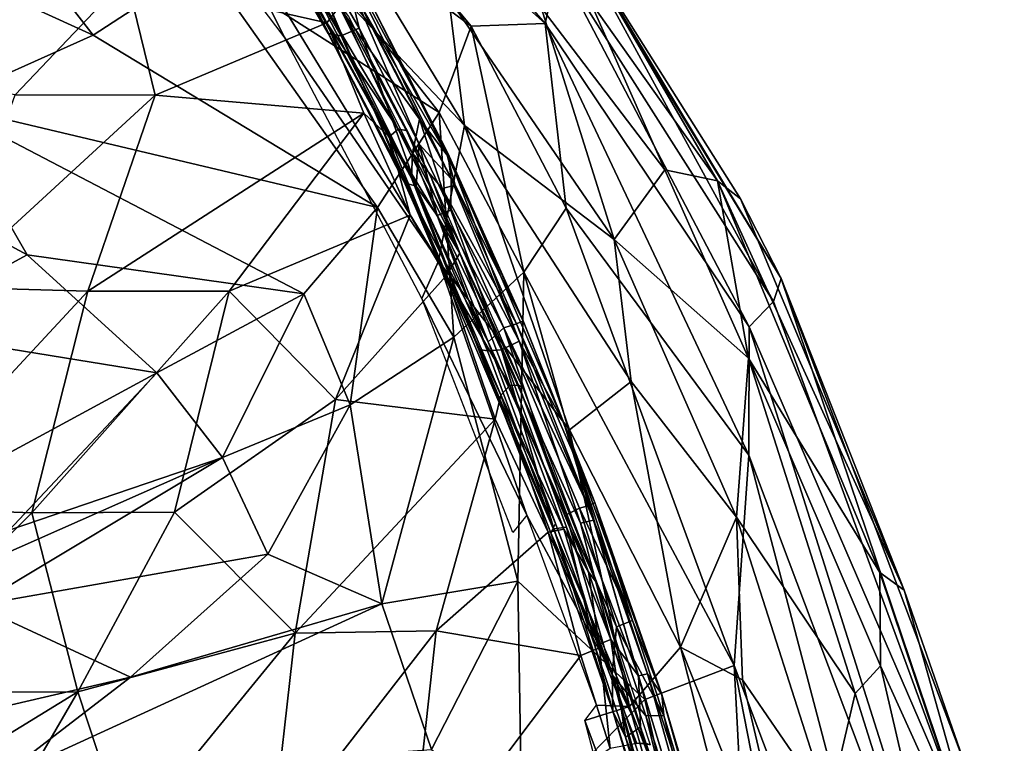
# Model space of a CAD drawing. Units: inches. Extents: x -13.7 to 12.1, y -12 to 12.7.
# Drawn here: x 6.3 to 10, y 6.9 to 9.6 of the extents above; entities that cross this region are included whole.
import ezdxf

# ---------------------------------------------------------------- set-up
doc = ezdxf.new("R2010")
doc.units = ezdxf.units.IN
doc.header["$MEASUREMENT"] = 0
doc.layers.add('SEAT-FABRIC', color=5, linetype='Continuous')
doc.layers.add('SEAT-SHELL', color=5, linetype='Continuous')

msp = doc.modelspace()

# ---------------------------------------------------------------- linework, layer by layer
at = {"layer": 'SEAT-FABRIC'}
for points in [[(7.1248, 10.6232, 19.5483), (8.2707, 9.5949, 17.8121), (7.1186, 10.9197, 19.3814)], [(8.2707, 9.5949, 17.8121), (8.3213, 9.8229, 17.4846), (7.1186, 10.9197, 19.3814)], [(7.0978, 10.2486, 19.6544), (7.9929, 9.5856, 18.3487), (7.1248, 10.6232, 19.5483)], [(7.9929, 9.5856, 18.3487), (8.2707, 9.5949, 17.8121), (7.1248, 10.6232, 19.5483)], [(5.4845, 10.0476, 21.3288), (6.5731, 9.552, 20.062), (5.9163, 10.3962, 21.1735)], [(6.5731, 9.552, 20.062), (6.9914, 9.8254, 19.7229), (5.9163, 10.3962, 21.1735)], [(6.9914, 9.8254, 19.7229), (7.8723, 9.2608, 18.5469), (7.0978, 10.2486, 19.6544)], [(7.8723, 9.2608, 18.5469), (7.9929, 9.5856, 18.3487), (7.0978, 10.2486, 19.6544)], [(7.3453, 10.24, 16.418), (7.9684, 9.212, 15.588), (7.3941, 9.818, 16.2602)], [(7.9094, 9.6904, 15.8431), (7.9684, 9.212, 15.588), (7.3453, 10.24, 16.418)], [(7.0097, 10.1121, 16.9073), (7.2908, 9.5455, 16.5042), (6.9299, 10.0231, 17.0777)], [(7.0097, 10.1121, 16.9073), (7.8704, 8.7027, 15.6156), (7.2908, 9.5455, 16.5042)], [(7.8704, 8.7027, 15.6156), (7.0097, 10.1121, 16.9073), (7.3941, 9.818, 16.2602)], [(5.9961, 9.2929, 20.3934), (6.5731, 9.552, 20.062), (5.4845, 10.0476, 21.3288)], [(8.3824, 9.9255, 16.6546), (8.9186, 9.0041, 15.9086), (8.4401, 9.6788, 16.1113)], [(9.1585, 8.6372, 16.2992), (9.0052, 8.9369, 16.1373), (8.3824, 9.9255, 16.6546)], [(8.4108, 9.8678, 17.0042), (9.1585, 8.6372, 16.2992), (8.3824, 9.9255, 16.6546)], [(9.0052, 8.9369, 16.1373), (8.9186, 9.0041, 15.9086), (8.3824, 9.9255, 16.6546)], [(8.3213, 9.8229, 17.4846), (9.129, 8.5502, 16.6169), (8.4108, 9.8678, 17.0042)], [(9.129, 8.5502, 16.6169), (9.1585, 8.6372, 16.2992), (8.4108, 9.8678, 17.0042)], [(7.6408, 8.9033, 18.7258), (6.9914, 9.8254, 19.7229), (6.5731, 9.552, 20.062)], [(7.6408, 8.9033, 18.7258), (7.8723, 9.2608, 18.5469), (6.9914, 9.8254, 19.7229)], [(7.9684, 9.212, 15.588), (7.8704, 8.7027, 15.6156), (7.3941, 9.818, 16.2602)], [(9.0384, 8.4558, 16.9287), (8.3213, 9.8229, 17.4846), (8.2707, 9.5949, 17.8121)], [(9.0384, 8.4558, 16.9287), (9.129, 8.5502, 16.6169), (8.3213, 9.8229, 17.4846)], [(8.5306, 8.7839, 15.3065), (7.9094, 9.6904, 15.8431), (8.2558, 9.6561, 15.869)], [(8.5306, 8.7839, 15.3065), (7.9684, 9.212, 15.588), (7.9094, 9.6904, 15.8431)], [(8.7213, 9.0451, 15.6229), (8.2558, 9.6561, 15.869), (8.4401, 9.6788, 16.1113)], [(8.7213, 9.0451, 15.6229), (8.4401, 9.6788, 16.1113), (8.9186, 9.0041, 15.9086)], [(8.7213, 9.0451, 15.6229), (8.5306, 8.7839, 15.3065), (8.2558, 9.6561, 15.869)], [(5.8088, 8.445, 19.761), (6.3245, 8.7253, 19.6919), (4.7306, 9.5881, 21.4522)], [(4.7306, 9.5881, 21.4522), (6.3245, 8.7253, 19.6919), (5.9961, 9.2929, 20.3934)], [(7.8723, 9.2608, 18.5469), (8.1912, 8.6612, 17.9749), (7.9929, 9.5856, 18.3487)], [(8.35, 8.9012, 17.8228), (8.2707, 9.5949, 17.8121), (7.9929, 9.5856, 18.3487)], [(8.35, 8.9012, 17.8228), (7.9929, 9.5856, 18.3487), (8.1912, 8.6612, 17.9749)], [(9.0365, 7.9734, 17.0955), (8.2707, 9.5949, 17.8121), (8.35, 8.9012, 17.8228)], [(9.0365, 7.9734, 17.0955), (9.0384, 8.4558, 16.9287), (8.2707, 9.5949, 17.8121)], [(7.6408, 8.9033, 18.7258), (6.5731, 9.552, 20.062), (5.9961, 9.2929, 20.3934)], [(7.8071, 8.5621, 15.7562), (7.2908, 9.5455, 16.5042), (7.8704, 8.7027, 15.6156)], [(7.3646, 8.5799, 18.8324), (7.6408, 8.9033, 18.7258), (5.9961, 9.2929, 20.3934)], [(7.3646, 8.5799, 18.8324), (5.9961, 9.2929, 20.3934), (6.3245, 8.7253, 19.6919)], [(7.6408, 8.9033, 18.7258), (7.9284, 8.416, 18.1203), (7.8723, 9.2608, 18.5469)], [(7.9284, 8.416, 18.1203), (8.1912, 8.6612, 17.9749), (7.8723, 9.2608, 18.5469)], [(7.8704, 8.7027, 15.6156), (7.9684, 9.212, 15.588), (8.3627, 8.0683, 15.0823)], [(8.5947, 8.2503, 15.0577), (8.3627, 8.0683, 15.0823), (7.9684, 9.212, 15.588)], [(8.5947, 8.2503, 15.0577), (7.9684, 9.212, 15.588), (8.5306, 8.7839, 15.3065)], [(9.0357, 8.3373, 15.2945), (8.5306, 8.7839, 15.3065), (8.7213, 9.0451, 15.6229)], [(9.0357, 8.3373, 15.2945), (8.7213, 9.0451, 15.6229), (8.9186, 9.0041, 15.9086)], [(8.9186, 9.0041, 15.9086), (9.5285, 7.5318, 15.3395), (9.0357, 8.3373, 15.2945)], [(9.0052, 8.9369, 16.1373), (9.6203, 7.4653, 15.6039), (8.9186, 9.0041, 15.9086)], [(9.6203, 7.4653, 15.6039), (9.5285, 7.5318, 15.3395), (8.9186, 9.0041, 15.9086)], [(9.1585, 8.6372, 16.2992), (9.6203, 7.4653, 15.6039), (9.0052, 8.9369, 16.1373)], [(7.3646, 8.5799, 18.8324), (7.538, 8.1619, 18.2327), (7.6408, 8.9033, 18.7258)], [(7.538, 8.1619, 18.2327), (7.9284, 8.416, 18.1203), (7.6408, 8.9033, 18.7258)], [(8.981, 7.1826, 17.2182), (8.35, 8.9012, 17.8228), (8.1912, 8.6612, 17.9749)], [(8.981, 7.1826, 17.2182), (9.0365, 7.9734, 17.0955), (8.35, 8.9012, 17.8228)], [(9.0357, 8.3373, 15.2945), (8.9897, 7.7395, 14.9044), (8.5306, 8.7839, 15.3065)], [(8.5306, 8.7839, 15.3065), (8.9897, 7.7395, 14.9044), (8.5947, 8.2503, 15.0577)], [(6.8124, 8.2822, 19.0473), (6.3245, 8.7253, 19.6919), (5.8088, 8.445, 19.761)], [(6.3245, 8.7253, 19.6919), (6.8124, 8.2822, 19.0473), (7.3646, 8.5799, 18.8324)], [(7.8704, 8.7027, 15.6156), (8.2029, 7.7474, 15.2655), (7.8071, 8.5621, 15.7562)], [(7.8704, 8.7027, 15.6156), (8.5877, 7.028, 14.8721), (8.2029, 7.7474, 15.2655)], [(8.5877, 7.028, 14.8721), (7.8704, 8.7027, 15.6156), (8.3627, 8.0683, 15.0823)], [(7.9284, 8.416, 18.1203), (8.1689, 7.499, 17.8276), (8.1912, 8.6612, 17.9749)], [(8.6453, 7.054, 17.4536), (8.1912, 8.6612, 17.9749), (8.1689, 7.499, 17.8276)], [(8.6453, 7.054, 17.4536), (8.981, 7.1826, 17.2182), (8.1912, 8.6612, 17.9749)], [(9.129, 8.5502, 16.6169), (9.8686, 6.5332, 16.1085), (9.1585, 8.6372, 16.2992)], [(9.1585, 8.6372, 16.2992), (9.8483, 6.8111, 15.7877), (9.6203, 7.4653, 15.6039)], [(9.8686, 6.5332, 16.1085), (9.8483, 6.8111, 15.7877), (9.1585, 8.6372, 16.2992)], [(6.8124, 8.2822, 19.0473), (7.0582, 7.9635, 18.2553), (7.3646, 8.5799, 18.8324)], [(7.0582, 7.9635, 18.2553), (7.538, 8.1619, 18.2327), (7.3646, 8.5799, 18.8324)], [(8.2029, 7.7474, 15.2655), (8.1492, 7.6826, 15.371), (7.8071, 8.5621, 15.7562)], [(9.0384, 8.4558, 16.9287), (9.8686, 6.5332, 16.1085), (9.129, 8.5502, 16.6169)], [(5.8795, 7.7769, 19.1055), (6.8124, 8.2822, 19.0473), (5.8088, 8.445, 19.761)], [(9.9967, 5.4262, 16.3322), (9.0384, 8.4558, 16.9287), (9.0365, 7.9734, 17.0955)], [(9.9967, 5.4262, 16.3322), (9.8686, 6.5332, 16.1085), (9.0384, 8.4558, 16.9287)], [(7.538, 8.1619, 18.2327), (7.658, 7.4143, 18.0546), (7.9284, 8.416, 18.1203)], [(7.658, 7.4143, 18.0546), (8.1689, 7.499, 17.8276), (7.9284, 8.416, 18.1203)], [(9.4356, 7.0769, 14.8504), (8.9897, 7.7395, 14.9044), (9.0357, 8.3373, 15.2945)], [(9.5317, 7.1803, 15.0287), (9.0357, 8.3373, 15.2945), (9.5285, 7.5318, 15.3395)], [(9.5317, 7.1803, 15.0287), (9.4356, 7.0769, 14.8504), (9.0357, 8.3373, 15.2945)], [(6.8124, 8.2822, 19.0473), (5.8795, 7.7769, 19.1055), (6.2569, 7.6903, 18.4503)], [(6.2569, 7.6903, 18.4503), (7.0582, 7.9635, 18.2553), (6.8124, 8.2822, 19.0473)], [(8.7799, 7.2505, 14.7564), (8.3627, 8.0683, 15.0823), (8.5947, 8.2503, 15.0577)], [(8.9897, 7.7395, 14.9044), (8.7799, 7.2505, 14.7564), (8.5947, 8.2503, 15.0577)], [(7.0582, 7.9635, 18.2553), (7.2285, 7.6006, 18.2015), (7.538, 8.1619, 18.2327)], [(7.658, 7.4143, 18.0546), (7.538, 8.1619, 18.2327), (7.2285, 7.6006, 18.2015)], [(8.3627, 8.0683, 15.0823), (8.7799, 7.2505, 14.7564), (8.5877, 7.028, 14.8721)], [(5.9105, 7.4563, 18.3666), (7.0582, 7.9635, 18.2553), (6.2569, 7.6903, 18.4503)], [(6.1318, 7.4078, 18.2975), (7.0582, 7.9635, 18.2553), (5.9105, 7.4563, 18.3666)], [(6.1318, 7.4078, 18.2975), (7.2285, 7.6006, 18.2015), (7.0582, 7.9635, 18.2553)], [(9.8461, 4.8931, 16.6427), (9.0365, 7.9734, 17.0955), (8.981, 7.1826, 17.2182)], [(9.0365, 7.9734, 17.0955), (9.8461, 4.8931, 16.6427), (9.9967, 5.4262, 16.3322)], [(8.5877, 7.028, 14.8721), (8.4647, 7.033, 15.0236), (8.2029, 7.7474, 15.2655)], [(8.9897, 7.7395, 14.9044), (9.0129, 7.1281, 14.7093), (8.7799, 7.2505, 14.7564)], [(9.3375, 6.6549, 14.6519), (9.0129, 7.1281, 14.7093), (8.9897, 7.7395, 14.9044)], [(9.3375, 6.6549, 14.6519), (8.9897, 7.7395, 14.9044), (9.4356, 7.0769, 14.8504)], [(6.1318, 7.4078, 18.2975), (6.7129, 7.1387, 18.2445), (7.2285, 7.6006, 18.2015)], [(6.7129, 7.1387, 18.2445), (7.658, 7.4143, 18.0546), (7.2285, 7.6006, 18.2015)], [(9.5285, 7.5318, 15.3395), (9.9793, 6.1916, 15.2009), (9.5317, 7.1803, 15.0287)], [(9.6203, 7.4653, 15.6039), (9.9793, 6.1916, 15.2009), (9.5285, 7.5318, 15.3395)], [(7.8438, 6.866, 17.7743), (8.1689, 7.499, 17.8276), (7.658, 7.4143, 18.0546)], [(8.1839, 6.5801, 17.618), (8.1689, 7.499, 17.8276), (7.8438, 6.866, 17.7743)], [(8.1839, 6.5801, 17.618), (8.6453, 7.054, 17.4536), (8.1689, 7.499, 17.8276)], [(9.8483, 6.8111, 15.7877), (9.9793, 6.1916, 15.2009), (9.6203, 7.4653, 15.6039)], [(6.0483, 6.9843, 18.3437), (6.7129, 7.1387, 18.2445), (6.1318, 7.4078, 18.2975)], [(6.2055, 6.749, 18.2831), (7.8438, 6.866, 17.7743), (7.658, 7.4143, 18.0546)], [(6.7129, 7.1387, 18.2445), (6.2055, 6.749, 18.2831), (7.658, 7.4143, 18.0546)], [(9.3079, 5.185, 14.4908), (8.5877, 7.028, 14.8721), (8.7799, 7.2505, 14.7564)], [(9.3079, 5.185, 14.4908), (8.7799, 7.2505, 14.7564), (9.2781, 5.9984, 14.5369)], [(9.0129, 7.1281, 14.7093), (9.2781, 5.9984, 14.5369), (8.7799, 7.2505, 14.7564)], [(8.981, 7.1826, 17.2182), (8.6453, 7.054, 17.4536), (9.0937, 5.035, 17.208)], [(9.6991, 3.5207, 16.8979), (9.8461, 4.8931, 16.6427), (8.981, 7.1826, 17.2182)], [(9.6991, 3.5207, 16.8979), (8.981, 7.1826, 17.2182), (9.0937, 5.035, 17.208)], [(9.8917, 5.6248, 14.7272), (9.4356, 7.0769, 14.8504), (9.5317, 7.1803, 15.0287)], [(9.8917, 5.6248, 14.7272), (9.5317, 7.1803, 15.0287), (9.9793, 6.1916, 15.2009)], [(6.0483, 6.9843, 18.3437), (6.2055, 6.749, 18.2831), (6.7129, 7.1387, 18.2445)], [(9.3375, 6.6549, 14.6519), (9.2781, 5.9984, 14.5369), (9.0129, 7.1281, 14.7093)], [(9.4356, 7.0769, 14.8504), (9.8917, 5.6248, 14.7272), (9.3375, 6.6549, 14.6519)], [(8.1839, 6.5801, 17.618), (9.0937, 5.035, 17.208), (8.6453, 7.054, 17.4536)], [(8.4647, 7.033, 15.0236), (8.5877, 7.028, 14.8721), (8.4202, 6.9751, 15.1011)], [(9.1781, 4.9492, 14.5845), (8.4202, 6.9751, 15.1011), (8.5877, 7.028, 14.8721)], [(9.1781, 4.9492, 14.5845), (8.5877, 7.028, 14.8721), (9.3079, 5.185, 14.4908)], [(9.1942, 4.0401, 14.6447), (8.4202, 6.9751, 15.1011), (9.1781, 4.9492, 14.5845)]]:
    msp.add_3dface(points, dxfattribs=at)
at = {"layer": 'SEAT-SHELL'}
for points in [[(7.2522, 9.9664, 16.0165), (7.4512, 9.5976, 15.7214), (6.6981, 9.769, 15.9681)], [(7.3337, 9.8024, 16.0044), (7.4561, 9.5577, 15.8858), (7.222, 9.9634, 16.2268)], [(7.222, 9.9634, 16.2268), (7.4561, 9.5577, 15.8858), (7.2698, 9.9553, 16.287)], [(7.5009, 9.6631, 15.8245), (7.4512, 9.5976, 15.7214), (7.2522, 9.9664, 16.0165)], [(7.2698, 9.9553, 16.287), (7.5044, 9.5495, 15.9447), (7.3353, 9.9875, 16.3085)], [(7.4561, 9.5577, 15.8858), (7.5044, 9.5495, 15.9447), (7.2698, 9.9553, 16.287)], [(7.5044, 9.5495, 15.9447), (7.572, 9.5783, 15.9626), (7.3353, 9.9875, 16.3085)], [(7.3353, 9.9875, 16.3085), (7.572, 9.5783, 15.9626), (7.5263, 9.7697, 16.0588)], [(7.9177, 9.0119, 15.5321), (7.9048, 9.1084, 15.5261), (7.5105, 9.847, 16.0725)], [(7.5105, 9.847, 16.0725), (7.9048, 9.1084, 15.5261), (7.6116, 9.6824, 15.8772)], [(7.5263, 9.7697, 16.0588), (7.9177, 9.0119, 15.5321), (7.5105, 9.847, 16.0725)], [(5.309, 9.4783, 15.9441), (5.4618, 9.787, 16.1546), (6.6981, 9.769, 15.9681)], [(6.2791, 9.3276, 15.7341), (5.309, 9.4783, 15.9441), (6.6981, 9.769, 15.9681)], [(6.8058, 9.3257, 15.6612), (6.2791, 9.3276, 15.7341), (6.6981, 9.769, 15.9681)], [(6.8058, 9.3257, 15.6612), (6.6981, 9.769, 15.9681), (7.4512, 9.5976, 15.7214)], [(7.3337, 9.8024, 16.0044), (7.8817, 8.7246, 15.2767), (7.4561, 9.5577, 15.8858)], [(7.7685, 9.0147, 15.4071), (7.8817, 8.7246, 15.2767), (7.3337, 9.8024, 16.0044)], [(7.3729, 9.7805, 15.9393), (7.7685, 9.0147, 15.4071), (7.3337, 9.8024, 16.0044)], [(7.7725, 9.1079, 15.4228), (7.7685, 9.0147, 15.4071), (7.3729, 9.7805, 15.9393)], [(7.4997, 9.6543, 15.7944), (7.7725, 9.1079, 15.4228), (7.3729, 9.7805, 15.9393)], [(7.572, 9.5783, 15.9626), (7.7975, 9.1424, 15.6588), (7.5263, 9.7697, 16.0588)], [(7.7975, 9.1424, 15.6588), (7.9177, 9.0119, 15.5321), (7.5263, 9.7697, 16.0588)], [(7.5009, 9.6631, 15.8245), (7.7186, 9.1989, 15.4825), (7.4512, 9.5976, 15.7214)], [(7.5655, 9.6865, 15.815), (7.7987, 9.2354, 15.5009), (7.4997, 9.6543, 15.7944)], [(7.5327, 9.6221, 15.8831), (7.8432, 9.017, 15.4668), (7.5009, 9.6631, 15.8245)], [(7.8432, 9.017, 15.4668), (7.7504, 9.193, 15.5254), (7.5009, 9.6631, 15.8245)], [(7.7504, 9.193, 15.5254), (7.7186, 9.1989, 15.4825), (7.5009, 9.6631, 15.8245)], [(7.6116, 9.6824, 15.8772), (7.9031, 9.1007, 15.4606), (7.5655, 9.6865, 15.815)], [(7.9031, 9.1007, 15.4606), (7.7987, 9.2354, 15.5009), (7.5655, 9.6865, 15.815)], [(7.9048, 9.1084, 15.5261), (7.9031, 9.1007, 15.4606), (7.6116, 9.6824, 15.8772)], [(7.7987, 9.2354, 15.5009), (7.7725, 9.1079, 15.4228), (7.4997, 9.6543, 15.7944)], [(7.5898, 9.2578, 15.4957), (6.8058, 9.3257, 15.6612), (7.4512, 9.5976, 15.7214)], [(7.7186, 9.1989, 15.4825), (7.6848, 9.1699, 15.4393), (7.4512, 9.5976, 15.7214)], [(7.6848, 9.1699, 15.4393), (7.5898, 9.2578, 15.4957), (7.4512, 9.5976, 15.7214)], [(7.8817, 8.7246, 15.2767), (7.734, 9.0164, 15.4931), (7.4561, 9.5577, 15.8858)], [(7.4561, 9.5577, 15.8858), (7.7514, 8.9935, 15.5189), (7.5044, 9.5495, 15.9447)], [(7.734, 9.0164, 15.4931), (7.7514, 8.9935, 15.5189), (7.4561, 9.5577, 15.8858)], [(7.5044, 9.5495, 15.9447), (7.7861, 8.9835, 15.5522), (7.572, 9.5783, 15.9626)], [(7.7514, 8.9935, 15.5189), (7.7861, 8.9835, 15.5522), (7.5044, 9.5495, 15.9447)], [(7.7861, 8.9835, 15.5522), (7.7975, 9.1424, 15.6588), (7.572, 9.5783, 15.9626)], [(6.0197, 8.6046, 15.3769), (6.2791, 9.3276, 15.7341), (6.8058, 9.3257, 15.6612)], [(6.553, 8.5892, 15.3206), (6.0197, 8.6046, 15.3769), (6.8058, 9.3257, 15.6612)], [(6.553, 8.5892, 15.3206), (6.8058, 9.3257, 15.6612), (7.5898, 9.2578, 15.4957)], [(7.084, 8.5898, 15.2569), (6.553, 8.5892, 15.3206), (7.5898, 9.2578, 15.4957)], [(7.5898, 9.2578, 15.4957), (7.7639, 8.8749, 15.2723), (7.084, 8.5898, 15.2569)], [(7.7639, 8.8749, 15.2723), (7.5898, 9.2578, 15.4957), (7.6848, 9.1699, 15.4393)], [(7.7987, 9.2354, 15.5009), (7.8845, 8.9749, 15.3346), (7.7725, 9.1079, 15.4228)], [(7.9031, 9.1007, 15.4606), (7.9326, 8.9877, 15.3634), (7.7987, 9.2354, 15.5009)], [(7.9326, 8.9877, 15.3634), (7.8845, 8.9749, 15.3346), (7.7987, 9.2354, 15.5009)], [(7.7186, 9.1989, 15.4825), (7.9507, 8.7317, 15.2392), (7.6848, 9.1699, 15.4393)], [(7.7504, 9.193, 15.5254), (7.9507, 8.7317, 15.2392), (7.7186, 9.1989, 15.4825)], [(7.8432, 9.017, 15.4668), (7.9507, 8.7317, 15.2392), (7.7504, 9.193, 15.5254)], [(7.9507, 8.7317, 15.2392), (7.8995, 8.6474, 15.1532), (7.6848, 9.1699, 15.4393)], [(7.6848, 9.1699, 15.4393), (7.8995, 8.6474, 15.1532), (7.7639, 8.8749, 15.2723)], [(7.7861, 8.9835, 15.5522), (7.8655, 8.8741, 15.5011), (7.7975, 9.1424, 15.6588)], [(7.7975, 9.1424, 15.6588), (7.9166, 8.8941, 15.5084), (7.9177, 9.0119, 15.5321)], [(7.8655, 8.8741, 15.5011), (7.9166, 8.8941, 15.5084), (7.7975, 9.1424, 15.6588)], [(7.7725, 9.1079, 15.4228), (8.057, 8.3992, 15.0747), (7.7685, 9.0147, 15.4071)], [(8.1158, 8.4509, 15.0694), (8.057, 8.3992, 15.0747), (7.7725, 9.1079, 15.4228)], [(7.8845, 8.9749, 15.3346), (8.1158, 8.4509, 15.0694), (7.7725, 9.1079, 15.4228)], [(7.9048, 9.1084, 15.5261), (8.1889, 8.4775, 15.1533), (7.9031, 9.1007, 15.4606)], [(8.3416, 8.0939, 15.0435), (8.1889, 8.4775, 15.1533), (7.9048, 9.1084, 15.5261)], [(8.1736, 8.4018, 15.2365), (8.3416, 8.0939, 15.0435), (7.9048, 9.1084, 15.5261)], [(7.9177, 9.0119, 15.5321), (8.1736, 8.4018, 15.2365), (7.9048, 9.1084, 15.5261)], [(7.9031, 9.1007, 15.4606), (8.1889, 8.4775, 15.1533), (7.9326, 8.9877, 15.3634)], [(7.8817, 8.7246, 15.2767), (8.0228, 8.3702, 15.1781), (7.734, 9.0164, 15.4931)], [(7.734, 9.0164, 15.4931), (8.0228, 8.3702, 15.1781), (7.7514, 8.9935, 15.5189)], [(7.7514, 8.9935, 15.5189), (8.0228, 8.3702, 15.1781), (7.7861, 8.9835, 15.5522)], [(7.7685, 9.0147, 15.4071), (8.057, 8.3992, 15.0747), (7.8817, 8.7246, 15.2767)], [(7.8432, 9.017, 15.4668), (8.1871, 8.2262, 15.0817), (7.9507, 8.7317, 15.2392)], [(7.9166, 8.8941, 15.5084), (8.1736, 8.4018, 15.2365), (7.9177, 9.0119, 15.5321)], [(8.0228, 8.3702, 15.1781), (8.055, 8.3649, 15.225), (7.7861, 8.9835, 15.5522)], [(7.7861, 8.9835, 15.5522), (8.055, 8.3649, 15.225), (7.8655, 8.8741, 15.5011)], [(7.9326, 8.9877, 15.3634), (8.1631, 8.4663, 15.0987), (7.8845, 8.9749, 15.3346)], [(8.1631, 8.4663, 15.0987), (8.1158, 8.4509, 15.0694), (7.8845, 8.9749, 15.3346)], [(8.1889, 8.4775, 15.1533), (8.1631, 8.4663, 15.0987), (7.9326, 8.9877, 15.3634)], [(7.8655, 8.8741, 15.5011), (8.1069, 8.3687, 15.2494), (7.9166, 8.8941, 15.5084)], [(8.1069, 8.3687, 15.2494), (8.1736, 8.4018, 15.2365), (7.9166, 8.8941, 15.5084)], [(7.4831, 8.1823, 15.0481), (7.084, 8.5898, 15.2569), (7.7639, 8.8749, 15.2723)], [(7.7639, 8.8749, 15.2723), (7.8995, 8.6474, 15.1532), (7.4831, 8.1823, 15.0481)], [(8.055, 8.3649, 15.225), (8.1069, 8.3687, 15.2494), (7.8655, 8.8741, 15.5011)], [(8.3098, 7.7158, 14.8393), (8.2928, 7.681, 14.8834), (7.8817, 8.7246, 15.2767)], [(7.8817, 8.7246, 15.2767), (8.2928, 7.681, 14.8834), (8.0228, 8.3702, 15.1781)], [(8.057, 8.3992, 15.0747), (8.3098, 7.7158, 14.8393), (7.8817, 8.7246, 15.2767)], [(7.9507, 8.7317, 15.2392), (8.1387, 8.2343, 14.9957), (7.8995, 8.6474, 15.1532)], [(8.1871, 8.2262, 15.0817), (8.1713, 8.2359, 15.0373), (7.9507, 8.7317, 15.2392)], [(8.1713, 8.2359, 15.0373), (8.1387, 8.2343, 14.9957), (7.9507, 8.7317, 15.2392)], [(7.4831, 8.1823, 15.0481), (7.8995, 8.6474, 15.1532), (8.0833, 8.1084, 14.9263)], [(8.1387, 8.2343, 14.9957), (8.1041, 8.1987, 14.9599), (7.8995, 8.6474, 15.1532)], [(8.1041, 8.1987, 14.9599), (8.0833, 8.1084, 14.9263), (7.8995, 8.6474, 15.1532)], [(5.7972, 7.7761, 15.0635), (6.0197, 8.6046, 15.3769), (6.553, 8.5892, 15.3206)], [(6.3419, 7.7561, 15.0333), (5.7972, 7.7761, 15.0635), (6.553, 8.5892, 15.3206)], [(6.8779, 7.758, 14.9939), (6.3419, 7.7561, 15.0333), (7.084, 8.5898, 15.2569)], [(6.3419, 7.7561, 15.0333), (6.553, 8.5892, 15.3206), (7.084, 8.5898, 15.2569)], [(6.8779, 7.758, 14.9939), (7.084, 8.5898, 15.2569), (7.4831, 8.1823, 15.0481)], [(8.1889, 8.4775, 15.1533), (8.4578, 7.795, 14.8967), (8.1631, 8.4663, 15.0987)], [(8.3416, 8.0939, 15.0435), (8.4578, 7.795, 14.8967), (8.1889, 8.4775, 15.1533)], [(8.1158, 8.4509, 15.0694), (8.3507, 7.7483, 14.8141), (8.057, 8.3992, 15.0747)], [(8.1631, 8.4663, 15.0987), (8.4322, 7.7827, 14.8445), (8.1158, 8.4509, 15.0694)], [(8.4003, 7.7734, 14.8226), (8.3507, 7.7483, 14.8141), (8.1158, 8.4509, 15.0694)], [(8.4322, 7.7827, 14.8445), (8.4003, 7.7734, 14.8226), (8.1158, 8.4509, 15.0694)], [(8.4578, 7.795, 14.8967), (8.4322, 7.7827, 14.8445), (8.1631, 8.4663, 15.0987)], [(8.1069, 8.3687, 15.2494), (8.4038, 7.7178, 15.0025), (8.1736, 8.4018, 15.2365)], [(8.4038, 7.7178, 15.0025), (8.4525, 7.7286, 14.971), (8.1736, 8.4018, 15.2365)], [(8.1736, 8.4018, 15.2365), (8.4525, 7.7286, 14.971), (8.3416, 8.0939, 15.0435)], [(8.2928, 7.681, 14.8834), (8.3033, 7.6958, 14.9633), (8.0228, 8.3702, 15.1781)], [(8.0228, 8.3702, 15.1781), (8.3033, 7.6958, 14.9633), (8.055, 8.3649, 15.225)], [(8.055, 8.3649, 15.225), (8.3033, 7.6958, 14.9633), (8.1069, 8.3687, 15.2494)], [(8.3033, 7.6958, 14.9633), (8.3512, 7.7022, 14.9971), (8.1069, 8.3687, 15.2494)], [(8.1387, 8.2343, 14.9957), (8.3416, 7.6952, 14.812), (8.1041, 8.1987, 14.9599)], [(8.1713, 8.2359, 15.0373), (8.4343, 7.5346, 14.8028), (8.1387, 8.2343, 14.9957)], [(8.4343, 7.5346, 14.8028), (8.3416, 7.6952, 14.812), (8.1387, 8.2343, 14.9957)], [(8.4665, 7.4898, 14.8372), (8.4343, 7.5346, 14.8028), (8.1713, 8.2359, 15.0373)], [(8.1871, 8.2262, 15.0817), (8.4665, 7.4898, 14.8372), (8.1713, 8.2359, 15.0373)], [(7.3315, 7.3043, 14.842), (6.8779, 7.758, 14.9939), (7.4831, 8.1823, 15.0481)], [(7.3315, 7.3043, 14.842), (7.4831, 8.1823, 15.0481), (8.0833, 8.1084, 14.9263)], [(8.0833, 8.1084, 14.9263), (8.1041, 8.1987, 14.9599), (8.2824, 7.6828, 14.7838)], [(8.3416, 7.6952, 14.812), (8.2824, 7.6828, 14.7838), (8.1041, 8.1987, 14.9599)], [(7.861, 7.3123, 14.7747), (7.3315, 7.3043, 14.842), (8.0833, 8.1084, 14.9263)], [(7.861, 7.3123, 14.7747), (8.0833, 8.1084, 14.9263), (8.2824, 7.6828, 14.7838)], [(8.6553, 7.1509, 14.8272), (8.71, 7.0731, 14.7589), (8.3416, 8.0939, 15.0435)], [(8.3416, 8.0939, 15.0435), (8.71, 7.0731, 14.7589), (8.4578, 7.795, 14.8967)], [(8.4525, 7.7286, 14.971), (8.6553, 7.1509, 14.8272), (8.3416, 8.0939, 15.0435)], [(5.6617, 7.0792, 14.8758), (5.7972, 7.7761, 15.0635), (6.3419, 7.7561, 15.0333)], [(8.4003, 7.7734, 14.8226), (8.5396, 7.3279, 14.7018), (8.3507, 7.7483, 14.8141)], [(8.4322, 7.7827, 14.8445), (8.5992, 7.3511, 14.7449), (8.4003, 7.7734, 14.8226)], [(8.5992, 7.3511, 14.7449), (8.5396, 7.3279, 14.7018), (8.4003, 7.7734, 14.8226)], [(8.4578, 7.795, 14.8967), (8.5992, 7.3511, 14.7449), (8.4322, 7.7827, 14.8445)], [(8.71, 7.0731, 14.7589), (8.5992, 7.3511, 14.7449), (8.4578, 7.795, 14.8967)], [(6.5154, 7.0834, 14.8655), (5.6617, 7.0792, 14.8758), (6.3419, 7.7561, 15.0333)], [(6.5154, 7.0834, 14.8655), (6.3419, 7.7561, 15.0333), (6.8779, 7.758, 14.9939)], [(6.5154, 7.0834, 14.8655), (6.8779, 7.758, 14.9939), (7.3315, 7.3043, 14.842)], [(8.5396, 7.3279, 14.7018), (8.5228, 7.1471, 14.683), (8.3507, 7.7483, 14.8141)], [(8.3098, 7.7158, 14.8393), (8.5228, 7.1471, 14.683), (8.2928, 7.681, 14.8834)], [(8.3033, 7.6958, 14.9633), (8.4582, 7.2566, 14.8495), (8.3512, 7.7022, 14.9971)], [(8.4582, 7.2566, 14.8495), (8.5179, 7.2799, 14.8927), (8.3512, 7.7022, 14.9971)], [(8.4038, 7.7178, 15.0025), (8.6217, 7.1434, 14.8511), (8.4525, 7.7286, 14.971)], [(8.5179, 7.2799, 14.8927), (8.6217, 7.1434, 14.8511), (8.4038, 7.7178, 15.0025)], [(8.6217, 7.1434, 14.8511), (8.6553, 7.1509, 14.8272), (8.4525, 7.7286, 14.971)], [(8.2824, 7.6828, 14.7838), (8.4049, 7.2197, 14.6712), (7.861, 7.3123, 14.7747)], [(8.3416, 7.6952, 14.812), (8.4751, 7.249, 14.6855), (8.2824, 7.6828, 14.7838)], [(8.4049, 7.2197, 14.6712), (8.2824, 7.6828, 14.7838), (8.4751, 7.249, 14.6855)], [(8.2928, 7.681, 14.8834), (8.5251, 7.0107, 14.7247), (8.3033, 7.6958, 14.9633)], [(8.5228, 7.1471, 14.683), (8.5251, 7.0107, 14.7247), (8.2928, 7.681, 14.8834)], [(8.5251, 7.0107, 14.7247), (8.4582, 7.2566, 14.8495), (8.3033, 7.6958, 14.9633)], [(8.4343, 7.5346, 14.8028), (8.4751, 7.249, 14.6855), (8.3416, 7.6952, 14.812)], [(8.6477, 6.8904, 14.6722), (8.4343, 7.5346, 14.8028), (8.4665, 7.4898, 14.8372)], [(8.4343, 7.5346, 14.8028), (8.6477, 6.8904, 14.6722), (8.4751, 7.249, 14.6855)], [(8.6664, 6.8845, 14.7193), (8.6477, 6.8904, 14.6722), (8.4665, 7.4898, 14.8372)], [(8.5396, 7.3279, 14.7018), (8.6493, 6.9927, 14.6364), (8.5228, 7.1471, 14.683)], [(8.5992, 7.3511, 14.7449), (8.7167, 6.9945, 14.6742), (8.5396, 7.3279, 14.7018)], [(8.7167, 6.9945, 14.6742), (8.6493, 6.9927, 14.6364), (8.5396, 7.3279, 14.7018)], [(8.71, 7.0731, 14.7589), (8.7167, 6.9945, 14.6742), (8.5992, 7.3511, 14.7449)], [(6.6984, 6.5277, 14.7741), (6.5154, 7.0834, 14.8655), (7.3315, 7.3043, 14.842)], [(7.2423, 6.5142, 14.7447), (6.6984, 6.5277, 14.7741), (7.3315, 7.3043, 14.842)], [(7.7582, 6.3592, 14.6803), (7.2423, 6.5142, 14.7447), (7.861, 7.3123, 14.7747)], [(7.2423, 6.5142, 14.7447), (7.3315, 7.3043, 14.842), (7.861, 7.3123, 14.7747)], [(7.7582, 6.3592, 14.6803), (7.861, 7.3123, 14.7747), (8.4049, 7.2197, 14.6712)], [(8.4582, 7.2566, 14.8495), (8.5729, 6.9133, 14.7849), (8.5179, 7.2799, 14.8927)], [(8.5251, 7.0107, 14.7247), (8.5729, 6.9133, 14.7849), (8.4582, 7.2566, 14.8495)], [(8.5179, 7.2799, 14.8927), (8.6291, 6.9501, 14.8286), (8.6217, 7.1434, 14.8511)], [(8.5729, 6.9133, 14.7849), (8.6291, 6.9501, 14.8286), (8.5179, 7.2799, 14.8927)], [(8.5159, 6.87, 14.6106), (7.7582, 6.3592, 14.6803), (8.4049, 7.2197, 14.6712)], [(8.5159, 6.87, 14.6106), (8.4049, 7.2197, 14.6712), (8.4751, 7.249, 14.6855)], [(8.4751, 7.249, 14.6855), (8.6153, 6.8889, 14.6358), (8.5159, 6.87, 14.6106)], [(8.6477, 6.8904, 14.6722), (8.6153, 6.8889, 14.6358), (8.4751, 7.249, 14.6855)], [(8.8141, 6.0386, 14.5837), (8.5251, 7.0107, 14.7247), (8.5228, 7.1471, 14.683)], [(8.9504, 5.6285, 14.4842), (8.5228, 7.1471, 14.683), (8.8749, 6.0909, 14.5124)], [(8.5228, 7.1471, 14.683), (8.6493, 6.9927, 14.6364), (8.8749, 6.0909, 14.5124)], [(8.9504, 5.6285, 14.4842), (8.8141, 6.0386, 14.5837), (8.5228, 7.1471, 14.683)], [(9.074, 5.6572, 14.633), (8.6553, 7.1509, 14.8272), (8.6217, 7.1434, 14.8511)], [(9.074, 5.6572, 14.633), (8.6217, 7.1434, 14.8511), (8.6291, 6.9501, 14.8286)], [(9.074, 5.6572, 14.633), (9.002, 6.0845, 14.6243), (8.6553, 7.1509, 14.8272)], [(9.002, 6.0845, 14.6243), (8.71, 7.0731, 14.7589), (8.6553, 7.1509, 14.8272)], [(6.1339, 6.4285, 14.7673), (5.569, 6.5034, 14.7654), (6.5154, 7.0834, 14.8655)], [(5.569, 6.5034, 14.7654), (5.6617, 7.0792, 14.8758), (6.5154, 7.0834, 14.8655)], [(6.6984, 6.5277, 14.7741), (6.1339, 6.4285, 14.7673), (6.5154, 7.0834, 14.8655)], [(9.002, 6.0845, 14.6243), (8.9854, 6.0932, 14.5504), (8.71, 7.0731, 14.7589)], [(8.9854, 6.0932, 14.5504), (8.7167, 6.9945, 14.6742), (8.71, 7.0731, 14.7589)], [(8.8293, 6.0334, 14.657), (8.5729, 6.9133, 14.7849), (8.5251, 7.0107, 14.7247)], [(8.8141, 6.0386, 14.5837), (8.8293, 6.0334, 14.657), (8.5251, 7.0107, 14.7247)], [(8.8902, 6.2677, 14.5378), (8.6493, 6.9927, 14.6364), (8.7167, 6.9945, 14.6742)], [(8.6493, 6.9927, 14.6364), (8.8902, 6.2677, 14.5378), (8.8749, 6.0909, 14.5124)], [(8.8949, 6.0405, 14.7003), (8.6291, 6.9501, 14.8286), (8.5729, 6.9133, 14.7849)], [(8.6291, 6.9501, 14.8286), (8.8949, 6.0405, 14.7003), (9.074, 5.6572, 14.633)], [(8.8293, 6.0334, 14.657), (8.8949, 6.0405, 14.7003), (8.5729, 6.9133, 14.7849)], [(8.6477, 6.8904, 14.6722), (8.6664, 6.8845, 14.7193), (8.6153, 6.8889, 14.6358)]]:
    msp.add_3dface(points, dxfattribs=at)
for points, invisible_edges in [([(8.3507, 7.7483, 14.8141), (8.3098, 7.7158, 14.8393), (8.057, 8.3992, 15.0747)], 1), ([(8.3512, 7.7022, 14.9971), (8.4038, 7.7178, 15.0025), (8.1069, 8.3687, 15.2494)], 1), ([(8.3507, 7.7483, 14.8141), (8.5228, 7.1471, 14.683), (8.3098, 7.7158, 14.8393)], 12), ([(8.3512, 7.7022, 14.9971), (8.5179, 7.2799, 14.8927), (8.4038, 7.7178, 15.0025)], 12), ([(8.8902, 6.2677, 14.5378), (8.7167, 6.9945, 14.6742), (8.9854, 6.0932, 14.5504)], 12)]:
    msp.add_3dface(points, dxfattribs=dict(at, invisible_edges=invisible_edges))

doc.saveas('drawing.dxf')
